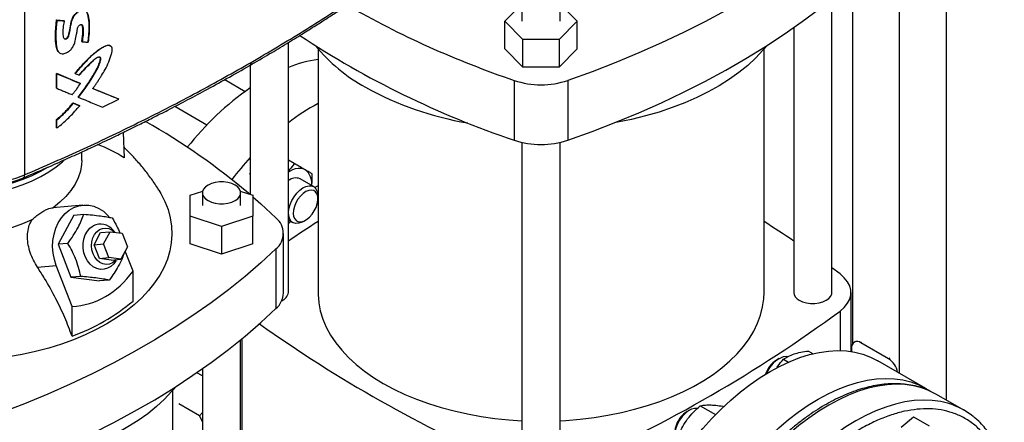
# Model space of a CAD drawing. Extents: x 0.4 to 10.6, y 0.4 to 8.1.
# Drawn here: x 3.1 to 3.9, y 5.6 to 5.9 of the extents above; entities that cross this region are included whole.
import ezdxf

# ---------------------------------------------------------------- set-up
doc = ezdxf.new("R2010")
doc.units = 0
doc.linetypes.add('SLD-SOLID', pattern=[0])
doc.layers.get('0').update_dxf_attribs({"linetype": 'CONTINUOUS'})

msp = doc.modelspace()

# ---------------------------------------------------------------- linework, layer by layer
at = {"color": 7, "linetype": 'SLD-SOLID'}
for p, q in [((3.07923, 6.16607), (3.07923, 5.77048)), ((3.85089, 6.1035), (3.85089, 5.58203)), ((3.81161, 6.07557), (3.81161, 5.60457)), ((3.77232, 5.93271), (3.77232, 5.62861)), ((3.75515, 5.67203), (3.75515, 5.91805)), ((3.4814, 5.89917), (3.49656, 5.91432)), ((3.49574, 5.90988), (3.49574, 5.89917)), ((3.52686, 5.91432), (3.54202, 5.89917)), ((3.52768, 5.89917), (3.52768, 5.90988)), ((3.10624, 5.90027), (3.11223, 5.89971)), ((3.10634, 5.90018), (3.10624, 5.90027)), ((3.10634, 5.90018), (3.10653, 5.90001)), ((3.11233, 5.89963), (3.10634, 5.90018)), ((3.11223, 5.89971), (3.11233, 5.89963)), ((3.11252, 5.89946), (3.11233, 5.89963)), ((3.49656, 5.88402), (3.4814, 5.89917)), ((3.4814, 5.87595), (3.4814, 5.89917)), ((3.54202, 5.89917), (3.52686, 5.88402)), ((3.54202, 5.87595), (3.54202, 5.89917)), ((3.72322, 5.89386), (3.72322, 5.67203)), ((3.12741, 5.88223), (3.12731, 5.88231)), ((3.12761, 5.88206), (3.12741, 5.88223)), ((3.30021, 5.67203), (3.30021, 5.88137)), ((3.49656, 5.8608), (3.49656, 5.88402)), ((3.52686, 5.88402), (3.49656, 5.88402)), ((3.52686, 5.88402), (3.52686, 5.8608)), ((3.32503, 5.87601), (3.32503, 5.67203)), ((3.49656, 5.8608), (3.4814, 5.87595)), ((3.54202, 5.87595), (3.52686, 5.8608)), ((3.69839, 5.67203), (3.69839, 5.87601)), ((3.26827, 5.86241), (3.26827, 5.75427)), ((3.52686, 5.8608), (3.49656, 5.8608)), ((3.10624, 5.85537), (3.12585, 5.84726)), ((3.10624, 5.8432), (3.10624, 5.85537)), ((3.10624, 5.85537), (3.10634, 5.85529)), ((3.10653, 5.85512), (3.10634, 5.85529)), ((3.12595, 5.84717), (3.10634, 5.85529)), ((3.10653, 5.84295), (3.10653, 5.85512)), ((3.12158, 5.85559), (3.12178, 5.85542)), ((3.12595, 5.84717), (3.12585, 5.84726)), ((3.12615, 5.84701), (3.12595, 5.84717)), ((3.24694, 5.85032), (3.26405, 5.84044)), ((3.48917, 5.84963), (3.48917, 5.79962)), ((3.53425, 5.84963), (3.53425, 5.79962)), ((3.10634, 5.84312), (3.10624, 5.8432)), ((3.10634, 5.84312), (3.10653, 5.84295)), ((3.12433, 5.83567), (3.12423, 5.83575)), ((3.12433, 5.83567), (3.12453, 5.8355)), ((3.15822, 5.83399), (3.13639, 5.84287)), ((3.13666, 5.84281), (3.15812, 5.83408)), ((3.11996, 5.8308), (3.12526, 5.82861)), ((3.12005, 5.83072), (3.11996, 5.8308)), ((3.12025, 5.83055), (3.12005, 5.83072)), ((3.12005, 5.83072), (3.12536, 5.82852)), ((3.12526, 5.82861), (3.12536, 5.82852)), ((3.12556, 5.82836), (3.12536, 5.82852)), ((3.14467, 5.82727), (3.15843, 5.83383)), ((3.15822, 5.83399), (3.15812, 5.83408)), ((3.15843, 5.83383), (3.15822, 5.83399)), ((3.23193, 5.81229), (3.20509, 5.82778)), ((3.10624, 5.81005), (3.10624, 5.81689)), ((3.10624, 5.81689), (3.10634, 5.81681)), ((3.10634, 5.81681), (3.10653, 5.81664)), ((3.10653, 5.80979), (3.10653, 5.81664)), ((3.10634, 5.80996), (3.10624, 5.81005)), ((3.10634, 5.80996), (3.10653, 5.80979)), ((3.16182, 5.80601), (3.16269, 5.78492)), ((3.49574, 5.79776), (3.49574, 5.54072)), ((3.52768, 5.54072), (3.52768, 5.79776)), ((3.12725, 5.78268), (3.12725, 5.78968)), ((3.30514, 5.78005), (3.30021, 5.7829)), ((3.26731, 5.77182), (3.26827, 5.77127)), ((3.32133, 5.76068), (3.30996, 5.76724)), ((3.21802, 5.75353), (3.22853, 5.75703)), ((3.21802, 5.73603), (3.21802, 5.75353)), ((3.2283, 5.75549), (3.2283, 5.74478)), ((3.26001, 5.75703), (3.27052, 5.75353)), ((3.26024, 5.74478), (3.26024, 5.75549)), ((3.27052, 5.75353), (3.27052, 5.73603)), ((3.12824, 5.74525), (3.10311, 5.74301)), ((3.32493, 5.75046), (3.32493, 5.75273)), ((3.12074, 5.73693), (3.10753, 5.7124)), ((3.12074, 5.73693), (3.12888, 5.73765)), ((3.24427, 5.72728), (3.21802, 5.73603)), ((3.21802, 5.71281), (3.21802, 5.73603)), ((3.27052, 5.73603), (3.24427, 5.72728)), ((3.27052, 5.71281), (3.27052, 5.73603)), ((3.30021, 5.73278), (3.30397, 5.73061)), ((3.31265, 5.73147), (3.31462, 5.7326)), ((3.13756, 5.71204), (3.14306, 5.72225)), ((3.14306, 5.72225), (3.1511, 5.72297)), ((3.14559, 5.71275), (3.1511, 5.72297)), ((3.1511, 5.72297), (3.16106, 5.72168)), ((3.15492, 5.72248), (3.15347, 5.72416)), ((3.16106, 5.72168), (3.16553, 5.71017)), ((3.24427, 5.72728), (3.24427, 5.70406)), ((3.29612, 5.67155), (3.29612, 5.72156)), ((3.11568, 5.71313), (3.10753, 5.7124)), ((3.10753, 5.7124), (3.11825, 5.68479)), ((3.13756, 5.71204), (3.14559, 5.71275)), ((3.14202, 5.70053), (3.13756, 5.71204)), ((3.15006, 5.70125), (3.14559, 5.71275)), ((3.24427, 5.70406), (3.21802, 5.71281)), ((3.27052, 5.71281), (3.24427, 5.70406)), ((3.16553, 5.71017), (3.16002, 5.69996)), ((3.17023, 5.68987), (3.16368, 5.70675)), ((3.28986, 5.70855), (3.28986, 5.65854)), ((3.14202, 5.70053), (3.15006, 5.70125)), ((3.15199, 5.69924), (3.14202, 5.70053)), ((3.16002, 5.69996), (3.15006, 5.70125)), ((3.15199, 5.69924), (3.16002, 5.69996)), ((3.15576, 5.6986), (3.15637, 5.69963)), ((3.09023, 5.69317), (3.10593, 5.69458)), ((3.11919, 5.66041), (3.10593, 5.69458)), ((3.17023, 5.66488), (3.17023, 5.68987)), ((3.76205, 5.68754), (3.75515, 5.69265)), ((3.12639, 5.68551), (3.11825, 5.68479)), ((3.11825, 5.68479), (3.14217, 5.68169)), ((3.15031, 5.68242), (3.14217, 5.68169)), ((3.77121, 5.6226), (3.77121, 5.67203)), ((3.11919, 5.63542), (3.11919, 5.66041)), ((3.26024, 5.38632), (3.26024, 5.63234)), ((3.7749, 5.63101), (3.77397, 5.63048)), ((3.80264, 5.61655), (3.77944, 5.62994)), ((3.73551, 5.623), (3.73941, 5.62075)), ((3.77171, 5.62547), (3.77171, 5.62252)), ((3.71093, 5.61668), (3.7088, 5.61546)), ((3.71472, 5.61616), (3.71887, 5.61377)), ((3.83392, 5.59169), (3.79371, 5.6149)), ((3.2283, 5.60216), (3.2237, 5.60482)), ((3.2283, 5.60815), (3.2283, 5.38632)), ((3.20348, 5.38632), (3.20348, 5.5903)), ((3.8656, 5.57354), (3.84281, 5.58669)), ((3.22595, 5.5688), (3.20866, 5.57878)), ((3.2283, 5.57155), (3.22595, 5.5688)), ((3.63576, 5.57329), (3.63364, 5.57206)), ((3.64502, 5.57708), (3.65772, 5.56974)), ((3.66394, 5.5768), (3.66454, 5.57645)), ((3.22595, 5.5688), (3.2283, 5.5635)), ((3.81317, 5.55923), (3.82351, 5.56805)), ((3.82351, 5.56805), (3.8366, 5.5605))]:
    msp.add_line(p, q, dxfattribs=at)
at = {"color": 8, "linetype": 'SLD-SOLID'}
for p, q in [((3.76205, 5.65653), (3.76205, 5.62334)), ((3.26137, 5.63327), (3.26137, 5.42882)), ((3.77944, 5.62994), (3.78036, 5.63047)), ((3.80356, 5.61708), (3.80264, 5.61655))]:
    msp.add_line(p, q, dxfattribs=at)
at = {"color": 7, "linetype": 'SLD-SOLID', "flags": 128}
for points in [[(3.78478, 5.99426), (3.77215, 5.98257), (3.75888, 5.97113), (3.74497, 5.95994), (3.73043, 5.94902), (3.71529, 5.93838), (3.69955, 5.92803), (3.68324, 5.91798), (3.66638, 5.90824), (3.64897, 5.89883), (3.63104, 5.88974), (3.61261, 5.881), (3.59369, 5.87261), (3.57431, 5.86458), (3.55449, 5.85692), (3.53425, 5.84963)], [(3.53425, 5.79962), (3.55449, 5.80691), (3.57431, 5.81457), (3.59369, 5.8226), (3.61261, 5.831), (3.63104, 5.83974), (3.64897, 5.84882), (3.66638, 5.85824), (3.68324, 5.86797), (3.69955, 5.87802), (3.71529, 5.88837), (3.73043, 5.89902), (3.74497, 5.90993), (3.75888, 5.92112), (3.77215, 5.93256), (3.78478, 5.94425)], [(3.11223, 5.88496), (3.11263, 5.88467), (3.11346, 5.88458), (3.11428, 5.88485), (3.11502, 5.88537), (3.11564, 5.88609), (3.11604, 5.88683), (3.11653, 5.88858), (3.11724, 5.89198), (3.11778, 5.89533), (3.11849, 5.89874), (3.11991, 5.90262), (3.1214, 5.9049), (3.12331, 5.90676), (3.12545, 5.90805), (3.12771, 5.90865), (3.1297, 5.90835), (3.13113, 5.90723), (3.13221, 5.90474), (3.13276, 5.90156), (3.13311, 5.89826), (3.13329, 5.89487), (3.13322, 5.89136), (3.13298, 5.88778), (3.13238, 5.88187), (3.13238, 5.88187)], [(3.70058, 5.87868), (3.69742, 5.87488), (3.69139, 5.86844), (3.6847, 5.86223), (3.67736, 5.85627), (3.6694, 5.85057), (3.66086, 5.84517), (3.65176, 5.84008), (3.64215, 5.83531), (3.63204, 5.83089), (3.62149, 5.82684), (3.61053, 5.82317), (3.59921, 5.81989), (3.58755, 5.81701), (3.57562, 5.81455), (3.57309, 5.81409)], [(2.99724, 5.75298), (3.00656, 5.75226), (3.01594, 5.75199), (3.02534, 5.75218), (3.03467, 5.75282), (3.04388, 5.7539), (3.0529, 5.75542), (3.06168, 5.75738), (3.07013, 5.75974), (3.07822, 5.76251), (3.08588, 5.76566), (3.09306, 5.76916), (3.0997, 5.773), (3.10577, 5.77714), (3.11122, 5.78156), (3.11265, 5.78286)], [(3.12725, 5.78268), (3.12708, 5.77916), (3.12612, 5.77358), (3.12431, 5.76807), (3.12167, 5.76267), (3.11822, 5.75743), (3.11398, 5.75238), (3.10899, 5.74756), (3.10329, 5.74302)], [(2.99724, 5.75745), (3.00656, 5.75673), (3.01594, 5.75646), (3.02534, 5.75664), (3.03467, 5.75728), (3.04388, 5.75837), (3.0529, 5.75989), (3.06168, 5.76184), (3.07013, 5.76421), (3.07822, 5.76698), (3.08588, 5.77012), (3.09306, 5.77362), (3.09882, 5.77691)], [(3.3143, 5.77476), (3.31249, 5.77555), (3.31049, 5.77594), (3.30833, 5.77592), (3.30605, 5.7755), (3.30369, 5.77468), (3.30128, 5.77347), (3.30021, 5.77281)], [(3.23298, 5.74898), (3.23578, 5.74769), (3.239, 5.74679), (3.24248, 5.74633), (3.24606, 5.74633), (3.24954, 5.74679), (3.25276, 5.74769), (3.25556, 5.74898), (3.25779, 5.75059), (3.25934, 5.75245), (3.26014, 5.75446), (3.26014, 5.75653), (3.25934, 5.75854), (3.25779, 5.7604), (3.25556, 5.76201), (3.25276, 5.7633), (3.24954, 5.76419), (3.24606, 5.76465), (3.24248, 5.76465), (3.239, 5.76419), (3.23578, 5.7633), (3.23298, 5.76201), (3.23075, 5.7604), (3.2292, 5.75854), (3.2284, 5.75653), (3.2284, 5.75446), (3.2292, 5.75245), (3.23075, 5.75059), (3.23298, 5.74898)], [(3.31265, 5.73147), (3.31165, 5.73094), (3.30905, 5.73001), (3.30661, 5.72982), (3.30445, 5.73036), (3.30268, 5.73162), (3.30137, 5.73353), (3.30059, 5.73601), (3.30038, 5.73895), (3.30074, 5.74219), (3.30165, 5.7456), (3.30308, 5.749), (3.30496, 5.75225), (3.3072, 5.7552), (3.30969, 5.75769), (3.31232, 5.75962), (3.31496, 5.7609), (3.3175, 5.76147), (3.31981, 5.76129), (3.32179, 5.76039), (3.32334, 5.75879), (3.32439, 5.75658), (3.32489, 5.75386), (3.32493, 5.75273)], [(3.32503, 5.76136), (3.32299, 5.76032), (3.32232, 5.75996)], [(3.19178, 5.75783), (3.19352, 5.75489), (3.19689, 5.74822), (3.1995, 5.74143), (3.20134, 5.73456), (3.20241, 5.72764), (3.20271, 5.72069), (3.20222, 5.71375), (3.20095, 5.70683), (3.19892, 5.69998), (3.19612, 5.69322), (3.19256, 5.68658), (3.18827, 5.68009), (3.18326, 5.67377), (3.17755, 5.66765), (3.17117, 5.66175), (3.16414, 5.65611), (3.15649, 5.65074), (3.14826, 5.64567)], [(3.32191, 5.7403), (3.32339, 5.74333), (3.3244, 5.74642), (3.32489, 5.7494), (3.32482, 5.75213), (3.3242, 5.75444), (3.32306, 5.75622), (3.32147, 5.75736), (3.31951, 5.75782), (3.31728, 5.75755), (3.31492, 5.75659), (3.31253, 5.75497), (3.31026, 5.75279), (3.30822, 5.75016), (3.30653, 5.74723), (3.30527, 5.74415), (3.30452, 5.74109), (3.30431, 5.73821), (3.30465, 5.73568), (3.30554, 5.73362), (3.30691, 5.73215), (3.3087, 5.73134), (3.31081, 5.73125), (3.31312, 5.73187), (3.31551, 5.73317), (3.31786, 5.73508), (3.32003, 5.7375), (3.32191, 5.7403)], [(3.10593, 5.69458), (3.10432, 5.69964), (3.1033, 5.70492), (3.10292, 5.7103), (3.10318, 5.71566), (3.10407, 5.72088), (3.10556, 5.72583), (3.10764, 5.73042), (3.11025, 5.73454), (3.11333, 5.73809), (3.11682, 5.741), (3.12063, 5.7432), (3.12469, 5.74465), (3.1289, 5.7453), (3.13316, 5.74515), (3.13739, 5.74421), (3.14148, 5.74248), (3.14535, 5.74001), (3.14891, 5.73685), (3.15032, 5.73531)], [(3.27052, 5.75215), (3.27724, 5.74626), (3.28986, 5.73457)], [(3.0855, 5.73275), (3.07763, 5.72946), (3.06929, 5.72658), (3.06055, 5.72413), (3.05147, 5.72214), (3.04211, 5.72061), (3.03257, 5.71957), (3.0229, 5.71901), (3.01318, 5.71895), (3.0035, 5.71938), (2.99391, 5.7203), (2.9845, 5.7217)], [(3.30021, 5.73036), (3.30128, 5.73094), (3.30231, 5.73157)], [(3.15576, 5.6986), (3.15399, 5.69611), (3.15159, 5.69386), (3.14886, 5.69228), (3.14591, 5.69145), (3.14286, 5.69139), (3.13983, 5.6921), (3.13696, 5.69357), (3.13435, 5.69572), (3.13212, 5.69848), (3.13036, 5.70172), (3.12913, 5.70532), (3.1285, 5.70912), (3.12847, 5.71298), (3.12906, 5.71673), (3.13025, 5.72022), (3.13197, 5.72331), (3.13417, 5.72586), (3.13675, 5.72779), (3.13675, 5.72779)], [(3.1367, 5.7045), (3.13576, 5.70776), (3.13542, 5.71117), (3.13568, 5.71456), (3.13654, 5.71776), (3.13795, 5.7206), (3.13984, 5.72296), (3.14211, 5.7247), (3.14466, 5.72574), (3.14734, 5.72603), (3.15004, 5.72555), (3.15261, 5.72433), (3.15488, 5.72248)], [(3.28986, 5.70855), (3.27724, 5.69686), (3.26397, 5.68542), (3.25005, 5.67423), (3.23552, 5.66331), (3.22038, 5.65267), (3.20464, 5.64232), (3.18833, 5.63227), (3.17146, 5.62254), (3.15405, 5.61312), (3.13612, 5.60404), (3.11769, 5.5953), (3.09878, 5.5869), (3.0794, 5.57887), (3.05958, 5.57121), (3.03934, 5.56392)], [(3.15619, 5.69961), (3.15521, 5.69853), (3.15294, 5.69679), (3.15039, 5.69575), (3.1477, 5.69546), (3.14501, 5.69594), (3.14243, 5.69716), (3.14012, 5.69906), (3.13817, 5.70155), (3.1367, 5.7045)], [(3.76205, 5.65653), (3.76559, 5.65961), (3.76831, 5.66297), (3.77016, 5.66652), (3.77109, 5.67018), (3.77109, 5.67388), (3.77016, 5.67755), (3.76831, 5.68109), (3.76559, 5.68445), (3.76205, 5.68754)], [(3.32503, 5.67203), (3.32506, 5.6703), (3.32563, 5.6634), (3.32697, 5.65654), (3.32907, 5.64974), (3.33192, 5.64303), (3.33551, 5.63644), (3.33982, 5.62999), (3.34484, 5.62372), (3.35054, 5.61765), (3.35691, 5.6118), (3.36391, 5.6062), (3.37152, 5.60087), (3.37971, 5.59583), (3.38844, 5.5911), (3.39767, 5.58671), (3.40738, 5.58267), (3.41751, 5.57899), (3.42803, 5.5757), (3.43889, 5.5728), (3.45005, 5.57031), (3.46147, 5.56824), (3.47309, 5.56659), (3.48487, 5.56538), (3.49574, 5.56466)], [(3.52768, 5.56466), (3.53261, 5.56494), (3.54446, 5.56593), (3.55616, 5.56736), (3.56769, 5.56922), (3.57898, 5.5715), (3.59, 5.5742), (3.6007, 5.5773), (3.61103, 5.58078), (3.62095, 5.58464), (3.63043, 5.58886), (3.63941, 5.59343), (3.64788, 5.59831), (3.65578, 5.6035), (3.66309, 5.60897), (3.66978, 5.6147), (3.67582, 5.62066), (3.68118, 5.62684), (3.68585, 5.6332), (3.6898, 5.63972), (3.69302, 5.64637), (3.6955, 5.65313), (3.69722, 5.65997), (3.69818, 5.66685), (3.69839, 5.67203)], [(3.72789, 5.66551), (3.73069, 5.66423), (3.73391, 5.66333), (3.7374, 5.66287), (3.74097, 5.66287), (3.74446, 5.66333), (3.74768, 5.66423), (3.75047, 5.66551), (3.7527, 5.66713), (3.75425, 5.66899), (3.75505, 5.671), (3.75515, 5.67203)], [(3.03934, 5.51392), (3.05958, 5.5212), (3.0794, 5.52887), (3.09878, 5.5369), (3.11769, 5.54529), (3.13612, 5.55403), (3.15405, 5.56311), (3.17146, 5.57253), (3.18833, 5.58227), (3.20464, 5.59232), (3.22038, 5.60267), (3.23552, 5.61331), (3.25005, 5.62423), (3.26397, 5.63541), (3.27724, 5.64686), (3.28986, 5.65854)], [(3.14826, 5.64567), (3.13947, 5.64092), (3.13017, 5.6365), (3.1204, 5.63244), (3.11019, 5.62876), (3.09959, 5.62546), (3.08864, 5.62257), (3.07739, 5.62009), (3.06589, 5.61804), (3.05417, 5.61643), (3.04508, 5.61548)], [(3.5759, 5.38497), (3.57617, 5.39476), (3.57699, 5.40483), (3.57835, 5.41513), (3.58024, 5.42561), (3.58267, 5.43624), (3.58561, 5.44696), (3.58905, 5.45773), (3.59299, 5.46851), (3.5974, 5.47924), (3.60226, 5.48989), (3.60756, 5.5004), (3.61327, 5.51073), (3.61936, 5.52084), (3.62582, 5.53068), (3.6326, 5.54022), (3.63969, 5.5494), (3.64706, 5.5582), (3.65466, 5.56657), (3.66248, 5.57447), (3.67047, 5.58188), (3.6786, 5.58877), (3.68684, 5.59509), (3.69514, 5.60084), (3.70349, 5.60597), (3.71183, 5.61047), (3.72014, 5.61432), (3.72838, 5.61751), (3.73651, 5.62001), (3.7445, 5.62183), (3.75232, 5.62294), (3.75992, 5.62335), (3.76729, 5.62306), (3.77438, 5.62206), (3.78116, 5.62036), (3.78762, 5.61797), (3.79371, 5.6149)], [(3.71793, 5.61819), (3.71688, 5.61834), (3.71443, 5.61812)], [(3.61611, 5.36175), (3.61638, 5.37155), (3.6172, 5.38162), (3.61856, 5.39192), (3.62045, 5.4024), (3.62288, 5.41303), (3.62582, 5.42375), (3.62927, 5.43452), (3.6332, 5.44529), (3.63761, 5.45603), (3.64247, 5.46667), (3.64777, 5.47718), (3.65348, 5.48752), (3.65957, 5.49762), (3.66603, 5.50747), (3.67281, 5.517), (3.6799, 5.52619), (3.68727, 5.53498), (3.69487, 5.54335), (3.70269, 5.55126), (3.71068, 5.55867), (3.71881, 5.56555), (3.72705, 5.57188), (3.73536, 5.57762), (3.7437, 5.58276), (3.75205, 5.58726), (3.76036, 5.59111), (3.76859, 5.59429), (3.77673, 5.5968), (3.78472, 5.59861), (3.79253, 5.59973), (3.80014, 5.60014), (3.8075, 5.59984), (3.81459, 5.59885), (3.82138, 5.59715), (3.82783, 5.59476), (3.83392, 5.59168), (3.83766, 5.58934)], [(3.20567, 5.59297), (3.20251, 5.58917), (3.19648, 5.58274), (3.18979, 5.57653), (3.18245, 5.57056), (3.17449, 5.56487), (3.16595, 5.55946), (3.15685, 5.55437), (3.14723, 5.5496), (3.13713, 5.54519), (3.12658, 5.54113), (3.11562, 5.53746), (3.10429, 5.53418), (3.09264, 5.5313), (3.08071, 5.52884), (3.07818, 5.52838)], [(3.84281, 5.58669), (3.83672, 5.58976), (3.83363, 5.59101)], [(3.64257, 5.57484), (3.64257, 5.57484), (3.64021, 5.5749), (3.63765, 5.57421), (3.63499, 5.57282), (3.63238, 5.57079), (3.62992, 5.56821)], [(3.62992, 5.56821), (3.62774, 5.56521), (3.62593, 5.56192), (3.62458, 5.5585), (3.62375, 5.55511), (3.62349, 5.55191), (3.6238, 5.54904), (3.62467, 5.54665), (3.62596, 5.54492)]]:
    msp.add_lwpolyline(points, dxfattribs=at)
at = {"color": 8, "linetype": 'SLD-SOLID', "flags": 128}
for points in [[(3.83363, 5.59101), (3.83026, 5.59215), (3.82347, 5.59385), (3.81638, 5.59485), (3.80901, 5.59514), (3.8014, 5.59473), (3.79358, 5.59362), (3.78558, 5.5918), (3.77745, 5.5893), (3.7692, 5.58611), (3.76089, 5.58226), (3.75254, 5.57775), (3.74419, 5.57261), (3.73588, 5.56687), (3.72763, 5.56054), (3.7195, 5.55365), (3.7115, 5.54624), (3.70368, 5.53832), (3.69607, 5.52995), (3.6887, 5.52115), (3.68161, 5.51196), (3.67482, 5.50242), (3.66836, 5.49257), (3.66226, 5.48245), (3.65655, 5.47211), (3.65125, 5.4616), (3.64638, 5.45095), (3.64197, 5.44021), (3.63803, 5.42942), (3.63459, 5.41865), (3.63164, 5.40792), (3.62922, 5.39729), (3.62732, 5.38679), (3.62596, 5.37649), (3.62514, 5.36642), (3.62487, 5.35662), (3.62514, 5.34713), (3.62596, 5.338), (3.62663, 5.3332)], [(3.8563, 5.5779), (3.85305, 5.579), (3.84626, 5.5807), (3.83916, 5.5817), (3.83179, 5.58199), (3.82418, 5.58158), (3.81636, 5.58046), (3.80837, 5.57865), (3.80023, 5.57614), (3.79199, 5.57296), (3.78368, 5.5691), (3.77532, 5.5646), (3.76697, 5.55946), (3.75866, 5.55372), (3.75042, 5.54739), (3.74228, 5.5405), (3.73429, 5.53308), (3.72647, 5.52517), (3.71886, 5.51679), (3.71149, 5.50799), (3.70439, 5.4988), (3.6976, 5.48926), (3.69114, 5.47941), (3.68505, 5.4693), (3.67934, 5.45896), (3.67404, 5.44844), (3.66917, 5.43779), (3.66476, 5.42705), (3.66082, 5.41627), (3.65737, 5.40549), (3.65443, 5.39476), (3.652, 5.38413), (3.65011, 5.37364), (3.64875, 5.36334), (3.64793, 5.35326), (3.64765, 5.34346), (3.64793, 5.33398), (3.64875, 5.32485), (3.64934, 5.32058)]]:
    msp.add_lwpolyline(points, dxfattribs=at)
at = {"color": 7, "linetype": 'SLD-SOLID'}
for centre, radius, start, end in [((3.75281, 6.62165), 0.81579, 240.35274, 251.1452), ((3.73679, 6.53391), 0.77492, 236.55923, 251.36512), ((3.43577, 5.97206), 0.14653, 219.58671, 241.02552), ((3.34097, 5.75782), 0.1105, 98.29549, 111.65058), ((3.49364, 6.07625), 0.26572, 240.99247, 260.61982), ((3.51171, 5.91757), 0.07158, 251.64689, 288.35311), ((3.41056, 5.64006), 0.24818, 124.98191, 141.7666), ((3.41267, 5.66684), 0.1854, 118.21053, 127.34479), ((2.88823, 5.30396), 0.5891, 49.87425, 60.23497), ((3.09868, 5.68417), 0.11936, 57.57298, 69.52736), ((3.51171, 5.86756), 0.07158, 251.64689, 288.35311), ((3.47875, 5.59186), 0.28563, 137.4664, 142.26132), ((3.30628, 5.76382), 0.01357, 350.75215, 53.7277), ((3.30635, 5.75849), 0.00947, 67.57239, 129.91651), ((3.14299, 5.71618), 0.01318, 37.27202, 118.24337), ((3.2791, 5.72156), 0.01689, 309.59776, 50.40224), ((3.89197, 4.83903), 1.05723, 122.42831, 124.03679), ((3.13146, 4.83903), 1.05723, 55.96321, 57.57169), ((3.27788, 5.67231), 0.01825, 311.03094, 357.62911), ((3.29173, 5.67306), 0.00854, 289.86948, 353.06354), ((3.73103, 5.6727), 0.00785, 184.91931, 246.40083), ((3.05944, 5.79785), 0.17308, 290.19511, 309.79952), ((3.07205, 6.5937), 1.16379, 293.63218, 306.36245), ((3.95657, 6.60395), 1.17526, 234.61569, 246.33574), ((3.77642, 5.62624), 0.00478, 50.79671, 189.21404), ((3.72078, 5.59681), 0.02216, 122.702, 161.78995), ((3.72231, 5.59646), 0.02304, 109.9873, 160.15734), ((3.79329, 5.60214), 0.01718, 10.98151, 57.01082), ((3.64269, 5.55678), 0.01777, 120.63945, 141.4006), ((3.83532, 5.52109), 0.06055, 50.70012, 69.7309), ((3.64546, 5.5535), 0.02199, 139.21337, 177.42817)]:
    msp.add_arc(centre, radius, start, end, dxfattribs=at)
msp.add_ellipse((3.0168, 6.00481), major_axis=(-0.12005, 0.34095), ratio=0.410741, start_param=3.021388, end_param=3.415232, dxfattribs=at)
for points, knots in [([(3.26793, 5.86221), (3.27339, 5.86539), (3.2838, 5.87144), (3.29839, 5.88023), (3.31132, 5.88818), (3.32261, 5.89528), (3.33232, 5.9015), (3.34051, 5.90683), (3.3473, 5.91131), (3.35281, 5.91499), (3.35715, 5.91791), (3.36024, 5.92001), (3.36276, 5.92173), (3.36532, 5.92348), (3.36868, 5.92579), (3.3734, 5.92906), (3.37968, 5.93346), (3.38768, 5.93914), (3.39696, 5.94584), (3.40746, 5.95358), (3.41914, 5.96237), (3.4272, 5.96863), (3.43144, 5.97193)], [0, 0, 0, 0, 0.092776, 0.1768209, 0.2521289, 0.3186989, 0.3765336, 0.4256378, 0.466283, 0.499791, 0.5263453, 0.5459655, 0.556934, 0.5728029, 0.59357, 0.6192323, 0.6610565, 0.7115637, 0.770737, 0.8385544, 0.9149875, 1, 1, 1, 1]), ([(3.26907, 5.86476), (3.28373, 5.8734), (3.31303, 5.89068), (3.35475, 5.91778), (3.39486, 5.94559), (3.41999, 5.96484), (3.43254, 5.97444)], [0, 0, 0, 0, 0.250653, 0.501044, 0.750913, 1, 1, 1, 1]), ([(3.11252, 5.89946), (3.11249, 5.89925), (3.11229, 5.89823), (3.11198, 5.89639), (3.11128, 5.89219), (3.11129, 5.88848), (3.11189, 5.88547), (3.11242, 5.88461), (3.11321, 5.88427), (3.11403, 5.88432), (3.11485, 5.88471), (3.11557, 5.88532), (3.11618, 5.88615), (3.11693, 5.88821), (3.11735, 5.89063), (3.11794, 5.89411), (3.11845, 5.89757), (3.11955, 5.90131), (3.12131, 5.90434), (3.12324, 5.90634), (3.12544, 5.90779), (3.12771, 5.90851), (3.12979, 5.90836), (3.1315, 5.90723), (3.13282, 5.90415), (3.13352, 5.89929), (3.13364, 5.89466), (3.13353, 5.89112), (3.1333, 5.88736), (3.13294, 5.88401), (3.13268, 5.88162)], [0, 0, 0, 0, 0.007719, 0.038599, 0.06948, 0.16713, 0.185149, 0.20342, 0.215507, 0.227645, 0.238587, 0.249149, 0.259227, 0.271427, 0.324249, 0.350535, 0.403113, 0.456022, 0.486483, 0.517015, 0.546841, 0.57896, 0.611324, 0.642829, 0.682489, 0.767466, 0.852723, 0.871087, 0.907817, 1, 1, 1, 1]), ([(3.11245, 5.88473), (3.11259, 5.88465), (3.11289, 5.88449), (3.11345, 5.88445), (3.11409, 5.8846), (3.11473, 5.88495), (3.11533, 5.88545), (3.11581, 5.88606), (3.11624, 5.88692), (3.11661, 5.88837), (3.11725, 5.8912), (3.11782, 5.89518), (3.11864, 5.89928), (3.11997, 5.9027), (3.12169, 5.90526), (3.12405, 5.90731), (3.12662, 5.90851), (3.12899, 5.90874), (3.13009, 5.90806), (3.1306, 5.90774)], [0, 0, 0, 0, 0.019473, 0.039707, 0.060626, 0.081694, 0.102214, 0.121751, 0.140317, 0.176349, 0.246398, 0.388117, 0.530908, 0.604079, 0.680714, 0.762287, 0.846319, 0.928302, 1, 1, 1, 1]), ([(3.1082, 5.87325), (3.10793, 5.87347), (3.10723, 5.87405), (3.10659, 5.8755), (3.10605, 5.87726), (3.10559, 5.8798), (3.10539, 5.88248), (3.10531, 5.88522), (3.1053, 5.8873), (3.10533, 5.88939), (3.10541, 5.8915), (3.10553, 5.89363), (3.10571, 5.8958), (3.10594, 5.89801), (3.10614, 5.89952), (3.10624, 5.90027)], [0, 0, 0, 0, 0.046567, 0.11983, 0.1929, 0.265896, 0.411964, 0.484906, 0.557845, 0.630784, 0.703723, 0.776662, 0.849602, 0.924775, 1, 1, 1, 1]), ([(3.10634, 5.90018), (3.10593, 5.89608), (3.10532, 5.88991), (3.10537, 5.882), (3.10602, 5.87838), (3.10634, 5.87657)], [0, 0, 0, 0, 0.499311, 0.750113, 1, 1, 1, 1]), ([(3.10653, 5.90001), (3.1065, 5.89981), (3.10636, 5.8988), (3.10615, 5.89699), (3.10596, 5.895), (3.10574, 5.89223), (3.10553, 5.88714), (3.10559, 5.88102), (3.10654, 5.87579), (3.10788, 5.8732), (3.1097, 5.87199), (3.11205, 5.87188), (3.11466, 5.87281), (3.11728, 5.87444), (3.11942, 5.87682), (3.12091, 5.87967), (3.12219, 5.8836), (3.12274, 5.88742), (3.12349, 5.89123), (3.12372, 5.89343), (3.12451, 5.89497), (3.12512, 5.89567), (3.12583, 5.89618), (3.12652, 5.89643), (3.12714, 5.8964), (3.12766, 5.89607), (3.12811, 5.89513), (3.12861, 5.89235), (3.12848, 5.88782), (3.12788, 5.88386), (3.12761, 5.88206)], [0, 0, 0, 0, 0.007609, 0.038049, 0.06849, 0.083709, 0.144604, 0.266554, 0.326811, 0.370875, 0.402411, 0.434077, 0.47524, 0.50824, 0.541527, 0.576755, 0.61232, 0.683503, 0.718906, 0.754401, 0.764543, 0.774739, 0.784307, 0.793951, 0.803101, 0.811983, 0.824421, 0.851732, 0.932642, 1, 1, 1, 1]), ([(3.10653, 5.90001), (3.10765, 5.89991), (3.10965, 5.89972), (3.11165, 5.89954), (3.11252, 5.89946)], [0, 0, 0, 0, 0.55997, 1, 1, 1, 1]), ([(3.12617, 5.89652), (3.12634, 5.89654), (3.12669, 5.8966), (3.12711, 5.89647), (3.12743, 5.89621), (3.12785, 5.89551), (3.12821, 5.89357), (3.12859, 5.8892), (3.12788, 5.88502), (3.12741, 5.88223)], [0, 0, 0, 0, 0.035886, 0.070231, 0.103067, 0.135001, 0.259178, 0.505269, 1, 1, 1, 1]), ([(3.12731, 5.88231), (3.12735, 5.88255), (3.12751, 5.88374), (3.1278, 5.88587), (3.12811, 5.88824), (3.12827, 5.8901), (3.12831, 5.89206), (3.12809, 5.89388), (3.12773, 5.89546), (3.1275, 5.89617), (3.12724, 5.89633), (3.12721, 5.89635)], [0, 0, 0, 0, 0.047075, 0.235376, 0.423695, 0.51787, 0.612086, 0.829287, 0.918954, 0.989952, 1, 1, 1, 1]), ([(3.10634, 5.87657), (3.1067, 5.87528), (3.1071, 5.87386), (3.10817, 5.8732), (3.10827, 5.87315)], [0, 0, 0, 0, 0.912939, 1, 1, 1, 1]), ([(3.12158, 5.85559), (3.12394, 5.85833), (3.1287, 5.86386), (3.1351, 5.87026), (3.14059, 5.8748), (3.1442, 5.87718), (3.14717, 5.87864), (3.14928, 5.87915), (3.15078, 5.87904), (3.15125, 5.87849), (3.15134, 5.87839)], [0, 0, 0, 0, 0.257229, 0.519545, 0.650963, 0.785619, 0.853835, 0.921049, 0.984878, 1, 1, 1, 1]), ([(3.13659, 5.84271), (3.13673, 5.8429), (3.13739, 5.84387), (3.13832, 5.84523), (3.13962, 5.84717), (3.14065, 5.84874), (3.14192, 5.85071), (3.14293, 5.85229), (3.14465, 5.85508), (3.14708, 5.85915), (3.15006, 5.86515), (3.15197, 5.8705), (3.15285, 5.87438), (3.1528, 5.87661), (3.15204, 5.87809), (3.15077, 5.87886), (3.14893, 5.87896), (3.14696, 5.87828), (3.14461, 5.87708), (3.14268, 5.87587), (3.13936, 5.87351), (3.13463, 5.86945), (3.12828, 5.86299), (3.12396, 5.85796), (3.12178, 5.85542)], [0, 0, 0, 0, 0.008302, 0.041513, 0.058118, 0.091328, 0.107933, 0.141144, 0.157749, 0.224197, 0.309617, 0.397622, 0.434419, 0.463819, 0.493434, 0.519345, 0.54552, 0.586413, 0.608598, 0.653013, 0.675178, 0.764157, 0.881417, 1, 1, 1, 1]), ([(3.12761, 5.88206), (3.12778, 5.88205), (3.12859, 5.88198), (3.12984, 5.88187), (3.13137, 5.88173), (3.13224, 5.88166), (3.13268, 5.88162)], [0, 0, 0, 0, 0.096012, 0.480061, 0.74003, 1, 1, 1, 1]), ([(3.12423, 5.83575), (3.12452, 5.83611), (3.12593, 5.83791), (3.12842, 5.84119), (3.1316, 5.84567), (3.13462, 5.85025), (3.13748, 5.85492), (3.14011, 5.85965), (3.1418, 5.86345), (3.14263, 5.86617), (3.14289, 5.86752), (3.14286, 5.8685), (3.14268, 5.86882), (3.14259, 5.86897)], [0, 0, 0, 0, 0.034649, 0.173279, 0.311914, 0.450554, 0.589204, 0.727928, 0.864144, 0.910253, 0.958119, 0.980711, 1, 1, 1, 1]), ([(3.12502, 5.85417), (3.12686, 5.85626), (3.13056, 5.86043), (3.13544, 5.86522), (3.1391, 5.86853), (3.14111, 5.86926), (3.14202, 5.86927), (3.14244, 5.86912), (3.14268, 5.86892), (3.14285, 5.86865), (3.14297, 5.86821), (3.14297, 5.86731), (3.14257, 5.86537), (3.14112, 5.86134), (3.13806, 5.85559), (3.13249, 5.84648), (3.1276, 5.84), (3.12433, 5.83567)], [0, 0, 0, 0, 0.129088, 0.258217, 0.324723, 0.358518, 0.374941, 0.382831, 0.390415, 0.39776, 0.404959, 0.419294, 0.44778, 0.505807, 0.626204, 0.749911, 1, 1, 1, 1]), ([(3.12453, 5.8355), (3.12468, 5.83568), (3.1254, 5.8366), (3.12842, 5.8405), (3.13322, 5.84722), (3.138, 5.85495), (3.14133, 5.86119), (3.14279, 5.86511), (3.14327, 5.86766), (3.14303, 5.86863), (3.1426, 5.86903), (3.14182, 5.86915), (3.14055, 5.86886), (3.13856, 5.86779), (3.13548, 5.8648), (3.13137, 5.8608), (3.12765, 5.85692), (3.12568, 5.85456), (3.12522, 5.854)], [0, 0, 0, 0, 0.0108212, 0.0541085, 0.2274447, 0.3908204, 0.4741004, 0.5565662, 0.5918498, 0.6050176, 0.6182813, 0.6332096, 0.6577561, 0.6947317, 0.7495481, 0.8580879, 0.9664189, 1, 1, 1, 1]), ([(3.07824, 5.76801), (3.08404, 5.7705), (3.09541, 5.77537), (3.11149, 5.7825), (3.12592, 5.78905), (3.13765, 5.79448), (3.14696, 5.79887), (3.15413, 5.80229), (3.16044, 5.80534), (3.16744, 5.80874), (3.17613, 5.81302), (3.18719, 5.81856), (3.20006, 5.82513), (3.21471, 5.83277), (3.23106, 5.84152), (3.24906, 5.85142), (3.26144, 5.8585), (3.26793, 5.86221)], [0, 0, 0, 0, 0.0866342, 0.1696352, 0.2429731, 0.3066119, 0.3497916, 0.3869562, 0.4180975, 0.4483469, 0.4965828, 0.5549954, 0.6235959, 0.7023937, 0.7913948, 0.8905994, 1, 1, 1, 1]), ([(3.07923, 5.77048), (3.09584, 5.77771), (3.12913, 5.79219), (3.17725, 5.81532), (3.22417, 5.83938), (3.2541, 5.8563), (3.26907, 5.86476)], [0, 0, 0, 0, 0.249087, 0.498956, 0.749347, 1, 1, 1, 1]), ([(3.10653, 5.85512), (3.11021, 5.85359), (3.11677, 5.85087), (3.12328, 5.84819), (3.12615, 5.84701)], [0, 0, 0, 0, 0.5599264, 1, 1, 1, 1]), ([(3.12178, 5.85542), (3.12193, 5.85537), (3.12263, 5.85507), (3.12378, 5.8546), (3.12478, 5.85418), (3.12522, 5.854)], [0, 0, 0, 0, 0.123353, 0.616763, 1, 1, 1, 1]), ([(3.11919, 5.83771), (3.11934, 5.83788), (3.12011, 5.83876), (3.12146, 5.84038), (3.12369, 5.84327), (3.12518, 5.84553), (3.12615, 5.84701)], [0, 0, 0, 0, 0.060481, 0.302501, 0.544528, 1, 1, 1, 1]), ([(3.10653, 5.84295), (3.10667, 5.84289), (3.10739, 5.84259), (3.10924, 5.84182), (3.11214, 5.84062), (3.11565, 5.83917), (3.11801, 5.83819), (3.11919, 5.83771)], [0, 0, 0, 0, 0.033747, 0.168733, 0.438705, 0.719352, 1, 1, 1, 1]), ([(3.12453, 5.8355), (3.12467, 5.83544), (3.12538, 5.83515), (3.12834, 5.83393), (3.13305, 5.83201), (3.13905, 5.82955), (3.14279, 5.82803), (3.14467, 5.82727)], [0, 0, 0, 0, 0.020919, 0.104595, 0.439302, 0.719649, 1, 1, 1, 1]), ([(3.15843, 5.83383), (3.15437, 5.83547), (3.14713, 5.8384), (3.13981, 5.84139), (3.13659, 5.84271)], [0, 0, 0, 0, 0.5600748, 1, 1, 1, 1]), ([(3.10624, 5.81689), (3.10637, 5.817), (3.10704, 5.81755), (3.10875, 5.81899), (3.11081, 5.82086), (3.11282, 5.82281), (3.1143, 5.82431), (3.11575, 5.82585), (3.11767, 5.82799), (3.11904, 5.82967), (3.11996, 5.8308)], [0, 0, 0, 0, 0.026875, 0.134387, 0.349499, 0.457012, 0.564526, 0.672041, 0.779556, 1, 1, 1, 1]), ([(3.10634, 5.81681), (3.10881, 5.81894), (3.11369, 5.82313), (3.11795, 5.82821), (3.12005, 5.83072)], [0, 0, 0, 0, 0.506479, 1, 1, 1, 1]), ([(3.10653, 5.81664), (3.10929, 5.81903), (3.11417, 5.82325), (3.11841, 5.82834), (3.12025, 5.83055)], [0, 0, 0, 0, 0.566308, 1, 1, 1, 1]), ([(3.10653, 5.80979), (3.10671, 5.80993), (3.10759, 5.81062), (3.11128, 5.81361), (3.11771, 5.81936), (3.12287, 5.82527), (3.12556, 5.82836)], [0, 0, 0, 0, 0.025951, 0.129766, 0.545799, 1, 1, 1, 1]), ([(3.12025, 5.83055), (3.12124, 5.83014), (3.12302, 5.82941), (3.12478, 5.82868), (3.12556, 5.82836)], [0, 0, 0, 0, 0.55998, 1, 1, 1, 1]), ([(3.1917, 5.75786), (3.19141, 5.75836), (3.18932, 5.76192), (3.18489, 5.7682), (3.17844, 5.77669), (3.1714, 5.78472), (3.16601, 5.79041), (3.16285, 5.79328), (3.16232, 5.79375)], [0, 0, 0, 0, 0.0373, 0.265908, 0.494793, 0.724195, 0.954383, 1, 1, 1, 1]), ([(3.30514, 5.78005), (3.30398, 5.77829), (3.30255, 5.77612), (3.30058, 5.77415), (3.30021, 5.77378)], [0, 0, 0, 0, 0.810646, 1, 1, 1, 1]), ([(3.3143, 5.77476), (3.31296, 5.77554), (3.31025, 5.7771), (3.30686, 5.77906), (3.30514, 5.78005)], [0, 0, 0, 0, 0.4945107, 1, 1, 1, 1]), ([(3.01847, 5.76493), (3.02064, 5.76439), (3.02508, 5.76328), (3.03245, 5.76244), (3.04026, 5.76221), (3.04834, 5.76266), (3.05648, 5.76375), (3.06446, 5.76545), (3.07216, 5.76767), (3.07687, 5.76954), (3.07923, 5.77048)], [0, 0, 0, 0, 0.112851, 0.229659, 0.350703, 0.475737, 0.6041, 0.73493, 0.86723, 1, 1, 1, 1]), ([(3.32018, 5.77137), (3.31942, 5.77181), (3.31788, 5.7727), (3.3155, 5.77407), (3.3143, 5.77476)], [0, 0, 0, 0, 0.495458, 1, 1, 1, 1]), ([(3.3197, 5.76162), (3.31981, 5.76239), (3.32028, 5.76553), (3.32022, 5.76886), (3.32018, 5.77137)], [0, 0, 0, 0, 0.245766, 1, 1, 1, 1]), ([(3.01982, 5.7626), (3.0222, 5.76203), (3.02698, 5.76088), (3.03481, 5.76014), (3.04278, 5.76007), (3.05072, 5.7607), (3.0584, 5.7619), (3.06567, 5.7636), (3.07243, 5.76566), (3.07654, 5.76732), (3.07856, 5.76814)], [0, 0, 0, 0, 0.126092, 0.253146, 0.38099, 0.508833, 0.635634, 0.760359, 0.882064, 1, 1, 1, 1]), ([(3.0855, 5.73275), (3.08658, 5.73376), (3.08876, 5.7358), (3.09213, 5.73837), (3.09546, 5.74046), (3.09935, 5.74234), (3.10179, 5.74276), (3.10329, 5.74302)], [0, 0, 0, 0, 0.174321, 0.353181, 0.527662, 0.707699, 1, 1, 1, 1]), ([(3.11568, 5.71313), (3.11723, 5.71529), (3.12037, 5.71967), (3.12411, 5.72606), (3.12694, 5.73212), (3.12823, 5.7358), (3.12888, 5.73765)], [0, 0, 0, 0, 0.264285, 0.534132, 0.764978, 1, 1, 1, 1]), ([(3.12888, 5.73765), (3.13136, 5.73742), (3.13638, 5.73695), (3.1429, 5.73618), (3.1484, 5.73537), (3.15132, 5.73483), (3.1528, 5.73456)], [0, 0, 0, 0, 0.2642846, 0.5341323, 0.7649782, 1, 1, 1, 1]), ([(3.09023, 5.69317), (3.08903, 5.69514), (3.08659, 5.69912), (3.08403, 5.70545), (3.08235, 5.71188), (3.08171, 5.71815), (3.08215, 5.72418), (3.08347, 5.72906), (3.08494, 5.73173), (3.0855, 5.73275)], [0, 0, 0, 0, 0.1493435, 0.3030284, 0.4523642, 0.6061117, 0.7535033, 0.9059134, 1, 1, 1, 1]), ([(3.1528, 5.73456), (3.15416, 5.7322), (3.15653, 5.72809), (3.1583, 5.72378), (3.15906, 5.72194)], [0, 0, 0, 0, 0.572709, 1, 1, 1, 1]), ([(3.30021, 5.72994), (3.30026, 5.72997), (3.30104, 5.73045), (3.30171, 5.73102), (3.30233, 5.73156)], [0, 0, 0, 0, 0.065399, 1, 1, 1, 1]), ([(3.12639, 5.68551), (3.12587, 5.68795), (3.12482, 5.69286), (3.12234, 5.70006), (3.11924, 5.70688), (3.11687, 5.71104), (3.11568, 5.71313)], [0, 0, 0, 0, 0.264285, 0.534132, 0.764978, 1, 1, 1, 1]), ([(3.16288, 5.70527), (3.16234, 5.70373), (3.16103, 5.70005), (3.15816, 5.69428), (3.15444, 5.68815), (3.1517, 5.68434), (3.15031, 5.68242)], [0, 0, 0, 0, 0.208829, 0.499017, 0.747263, 1, 1, 1, 1]), ([(3.11919, 5.63542), (3.11722, 5.64065), (3.11327, 5.65118), (3.10554, 5.66741), (3.09778, 5.68148), (3.09224, 5.69006), (3.09023, 5.69317)], [0, 0, 0, 0, 0.26335, 0.529984, 0.829177, 1, 1, 1, 1]), ([(3.15031, 5.68242), (3.14865, 5.68272), (3.14528, 5.68334), (3.13937, 5.68417), (3.13299, 5.6849), (3.1286, 5.68531), (3.12639, 5.68551)], [0, 0, 0, 0, 0.264285, 0.534132, 0.764978, 1, 1, 1, 1]), ([(3.72347, 5.62053), (3.7253, 5.62105), (3.72899, 5.62212), (3.73332, 5.6227), (3.73551, 5.623)], [0, 0, 0, 0, 0.4945107, 1, 1, 1, 1]), ([(3.70897, 5.6087), (3.70929, 5.60922), (3.71095, 5.61193), (3.71304, 5.61427), (3.71472, 5.61616)], [0, 0, 0, 0, 0.192802, 1, 1, 1, 1]), ([(3.71472, 5.61616), (3.71595, 5.61698), (3.71843, 5.61864), (3.72178, 5.6199), (3.72347, 5.62053)], [0, 0, 0, 0, 0.495458, 1, 1, 1, 1]), ([(3.83304, 5.59121), (3.83252, 5.59142), (3.82988, 5.59252), (3.82475, 5.59385), (3.8179, 5.59511), (3.81098, 5.59567), (3.80411, 5.59564), (3.79706, 5.59504), (3.78987, 5.59387), (3.78257, 5.59214), (3.77517, 5.58985), (3.76771, 5.58701), (3.76021, 5.58365), (3.75269, 5.57976), (3.7452, 5.57538), (3.73774, 5.57051), (3.73034, 5.56518), (3.72304, 5.55941), (3.71584, 5.55322), (3.7088, 5.54665), (3.70192, 5.53972), (3.69526, 5.53248), (3.68884, 5.52499), (3.68276, 5.51737), (3.6771, 5.50979), (3.67234, 5.50297), (3.66826, 5.49681), (3.66435, 5.49062), (3.65972, 5.48285), (3.65568, 5.47555), (3.65202, 5.46849), (3.64904, 5.46244), (3.64568, 5.45517), (3.64238, 5.44748), (3.63918, 5.43939), (3.63618, 5.43103), (3.63341, 5.42247), (3.63092, 5.41379), (3.62874, 5.40505), (3.62689, 5.39628), (3.6254, 5.38755), (3.62429, 5.37888), (3.62355, 5.37033), (3.6232, 5.36191), (3.62325, 5.35367), (3.62372, 5.34564), (3.62438, 5.33917), (3.62503, 5.33548), (3.62524, 5.33429)], [0, 0, 0, 0, 0.0062536, 0.0320615, 0.0584107, 0.082263, 0.1061984, 0.1302041, 0.1542652, 0.1783651, 0.2024881, 0.2266206, 0.2507513, 0.2748709, 0.2989695, 0.3230412, 0.3470797, 0.3710771, 0.3950227, 0.4189005, 0.4426845, 0.4663303, 0.4897537, 0.5127758, 0.5349407, 0.5557443, 0.570516, 0.5860206, 0.6062912, 0.6328398, 0.6434998, 0.6611933, 0.6795251, 0.6991533, 0.7195981, 0.7406659, 0.7622027, 0.7840997, 0.8062767, 0.8286745, 0.8512482, 0.873964, 0.896796, 0.9197248, 0.9427361, 0.9658196, 0.9889684, 1, 1, 1, 1]), ([(3.63444, 5.56621), (3.63602, 5.56814), (3.63921, 5.57205), (3.64307, 5.57539), (3.64502, 5.57708)], [0, 0, 0, 0, 0.494511, 1, 1, 1, 1]), ([(3.64502, 5.57708), (3.64609, 5.57732), (3.64827, 5.57781), (3.6513, 5.57786), (3.65283, 5.57788)], [0, 0, 0, 0, 0.495458, 1, 1, 1, 1]), ([(3.65283, 5.57788), (3.6545, 5.57781), (3.65787, 5.57767), (3.6619, 5.57709), (3.66394, 5.5768)], [0, 0, 0, 0, 0.494511, 1, 1, 1, 1]), ([(3.62716, 5.55344), (3.62815, 5.55563), (3.63015, 5.56004), (3.633, 5.56414), (3.63444, 5.56621)], [0, 0, 0, 0, 0.495458, 1, 1, 1, 1]), ([(3.89951, 5.52691), (3.89908, 5.52841), (3.89797, 5.53224), (3.89571, 5.53804), (3.8928, 5.54431), (3.88945, 5.5502), (3.88569, 5.5557), (3.8815, 5.56074), (3.87765, 5.56472), (3.87505, 5.5668), (3.87412, 5.56755)], [0, 0, 0, 0, 0.087747, 0.225312, 0.363307, 0.501812, 0.640949, 0.780896, 0.921895, 1, 1, 1, 1])]:
    msp.add_open_spline(points, degree=3, knots=knots, dxfattribs=at)
at = {"color": 8, "linetype": 'SLD-SOLID'}
for points, knots in [([(3.26792, 5.86225), (3.26796, 5.86226), (3.2684, 5.86237), (3.26889, 5.86321), (3.26901, 5.86424), (3.26907, 5.86476)], [0, 0, 0, 0, 0.054687, 0.525178, 1, 1, 1, 1]), ([(3.07923, 5.77048), (3.07918, 5.76997), (3.0791, 5.76894), (3.07868, 5.76814), (3.07829, 5.76809), (3.07821, 5.76808)], [0, 0, 0, 0, 0.438781, 0.874545, 1, 1, 1, 1]), ([(3.82661, 5.57425), (3.82308, 5.57378), (3.81603, 5.57283), (3.80487, 5.56969), (3.79325, 5.56518), (3.78112, 5.55909), (3.76873, 5.55144), (3.75625, 5.54227), (3.74387, 5.53167), (3.73181, 5.51977), (3.72026, 5.50674), (3.70939, 5.49281), (3.69936, 5.47822), (3.6903, 5.46322), (3.68228, 5.44805), (3.6754, 5.43302), (3.66958, 5.4182), (3.66477, 5.40357), (3.66091, 5.38904), (3.65801, 5.3745), (3.65611, 5.35997), (3.6553, 5.34549), (3.65582, 5.3315), (3.6568, 5.32158), (3.65801, 5.3167), (3.6582, 5.31595)], [0, 0, 0, 0, 0.042192, 0.084386, 0.128551, 0.173837, 0.220062, 0.267017, 0.314472, 0.36218, 0.409888, 0.457342, 0.504297, 0.550522, 0.595808, 0.639974, 0.682165, 0.72436, 0.766551, 0.808745, 0.852911, 0.898197, 0.944422, 0.991377, 1, 1, 1, 1]), ([(3.89607, 5.5289), (3.89528, 5.53116), (3.89312, 5.53732), (3.88824, 5.54593), (3.88166, 5.55469), (3.87403, 5.56186), (3.86557, 5.56745), (3.85644, 5.57144), (3.84686, 5.57384), (3.83695, 5.57491), (3.83006, 5.57447), (3.82661, 5.57425)], [0, 0, 0, 0, 0.071368, 0.193692, 0.315366, 0.435758, 0.554279, 0.670394, 0.783634, 0.891815, 1, 1, 1, 1])]:
    msp.add_open_spline(points, degree=3, knots=knots, dxfattribs=at)

doc.saveas('drawing.dxf')
